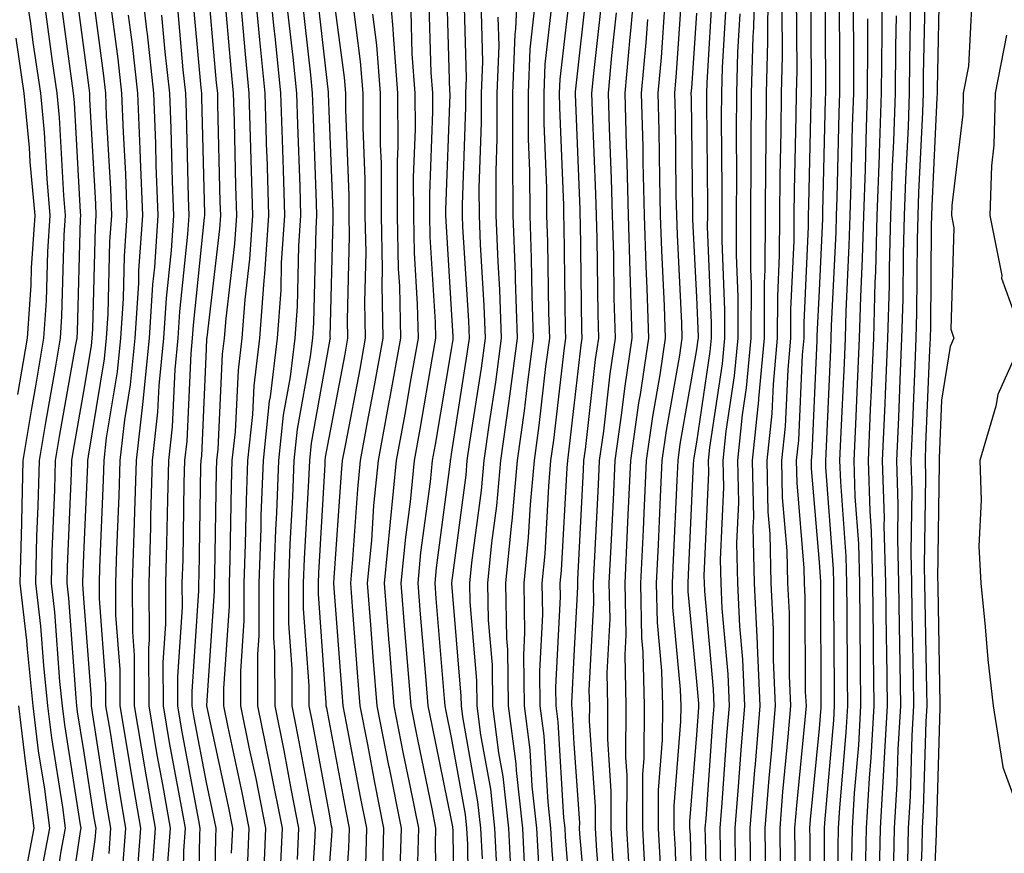
# Model space of a CAD drawing. Units: inches. Extents: x 963203 to 965843, y 7260938 to 7263578.
# Drawn here: x 964873 to 964953, y 7262830 to 7262898 of the extents above; entities that cross this region are included whole.
import ezdxf

# ---------------------------------------------------------------- set-up
doc = ezdxf.new("R2010")
doc.units = ezdxf.units.IN
doc.header["$MEASUREMENT"] = 0
doc.layers.add('Contour_96327260', color=7, linetype='Continuous', true_color=0xd01150)

msp = doc.modelspace()

# ---------------------------------------------------------------- linework, layer by layer
at = {"layer": 'Contour_96327260'}
for points in [[(964873.05, 7262901.92, 3180), (964873.714, 7262897.584, 3180), (964873.919, 7262896.051, 3180), (964874.525, 7262891.92, 3180), (964874.827, 7262888.697, 3180), (964875.042, 7262884.928, 3180), (964875.306, 7262881.92, 3180), (964875.12, 7262878.99, 3180), (964875.003, 7262874.967, 3180), (964874.788, 7262871.92, 3180), (964874.124, 7262867.994, 3180), (964873.802, 7262866.168, 3180), (964873.099, 7262861.92, 3180), (964872.982, 7262856.988, 3180), (964872.982, 7262856.852, 3180), (964872.864, 7262851.92, 3180), (964873.382, 7262847.252, 3180), (964873.441, 7262846.529, 3180), (964873.919, 7262841.92, 3180), (964874.359, 7262838.229, 3180), (964874.857, 7262835.113, 3180), (964875.276, 7262831.92, 3180), (964874.612, 7262828.483, 3180)], [(964882.65, 7262901.92, 3187), (964883.196, 7262897.067, 3187), (964883.226, 7262896.744, 3187), (964883.753, 7262891.92, 3187), (964883.919, 7262887.789, 3187), (964883.958, 7262886.012, 3187), (964884.114, 7262881.92, 3187), (964883.831, 7262877.701, 3187), (964883.685, 7262876.285, 3187), (964883.411, 7262871.92, 3187), (964882.923, 7262867.047, 3187), (964882.874, 7262866.744, 3187), (964882.337, 7262861.92, 3187), (964882.21, 7262857.76, 3187), (964882.142, 7262856.012, 3187), (964882.015, 7262851.92, 3187), (964882.034, 7262847.936, 3187), (964882.171, 7262846.041, 3187), (964882.191, 7262841.92, 3187), (964883.03, 7262836.94, 3187), (964883.03, 7262836.901, 3187), (964883.9, 7262831.92, 3187), (964883.568, 7262827.438, 3187)], [(964888.089, 7262901.881, 3191), (964888.88, 7262892.75, 3191), (964888.968, 7262891.92, 3191), (964888.987, 7262890.983, 3191), (964889.173, 7262883.043, 3191), (964889.212, 7262881.92, 3191), (964889.134, 7262880.836, 3191), (964888.099, 7262871.969, 3191), (964888.099, 7262871.92, 3191), (964888.089, 7262871.881, 3191), (964888.05, 7262871.041, 3191), (964887.659, 7262862.311, 3191), (964887.61, 7262861.92, 3191), (964887.601, 7262861.471, 3191), (964887.454, 7262852.516, 3191), (964887.435, 7262851.92, 3191), (964887.435, 7262851.305, 3191), (964886.888, 7262843.082, 3191), (964886.888, 7262841.92, 3191), (964887.054, 7262840.924, 3191), (964888.05, 7262835.641, 3191), (964888.704, 7262832.574, 3191), (964888.841, 7262831.92, 3191), (964888.802, 7262831.168, 3191), (964888.655, 7262822.526, 3191)], [(964891.859, 7262901.92, 3194), (964892.278, 7262897.692, 3194), (964892.396, 7262896.266, 3194), (964892.835, 7262891.92, 3194), (964892.982, 7262886.988, 3194), (964892.991, 7262886.861, 3194), (964893.138, 7262881.92, 3194), (964892.816, 7262877.154, 3194), (964892.757, 7262876.627, 3194), (964892.405, 7262871.92, 3194), (964891.937, 7262868.033, 3194), (964891.819, 7262865.69, 3194), (964891.419, 7262861.92, 3194), (964891.302, 7262858.668, 3194), (964891.243, 7262855.113, 3194), (964891.136, 7262851.92, 3194), (964891.136, 7262848.834, 3194), (964890.853, 7262844.723, 3194), (964890.853, 7262841.92, 3194), (964891.566, 7262838.404, 3194), (964892.093, 7262835.963, 3194), (964892.884, 7262831.92, 3194), (964892.689, 7262827.281, 3194)], [(964893.118, 7262901.92, 3195), (964893.558, 7262897.428, 3195), (964893.685, 7262896.285, 3195), (964894.124, 7262891.92, 3195), (964894.241, 7262888.111, 3195), (964894.329, 7262885.641, 3195), (964894.446, 7262881.92, 3195), (964894.183, 7262878.053, 3195), (964894.134, 7262875.836, 3195), (964893.841, 7262871.92, 3195), (964893.265, 7262867.135, 3195), (964893.196, 7262866.774, 3195), (964892.689, 7262861.92, 3195), (964892.523, 7262857.447, 3195), (964892.503, 7262856.373, 3195), (964892.337, 7262851.92, 3195), (964892.347, 7262847.623, 3195), (964892.239, 7262846.11, 3195), (964892.249, 7262841.92, 3195), (964893.226, 7262837.096, 3195), (964893.304, 7262836.666, 3195), (964894.241, 7262831.92, 3195), (964894.066, 7262827.936, 3195)], [(964898.177, 7262901.793, 3199), (964899.31, 7262893.18, 3199), (964899.407, 7262891.92, 3199), (964899.407, 7262890.563, 3199), (964899.691, 7262883.561, 3199), (964899.691, 7262881.92, 3199), (964899.72, 7262880.25, 3199), (964899.554, 7262873.424, 3199), (964899.593, 7262871.92, 3199), (964899.359, 7262870.611, 3199), (964898.05, 7262863.785, 3199), (964897.767, 7262862.203, 3199), (964897.737, 7262861.92, 3199), (964897.728, 7262861.598, 3199), (964897.21, 7262852.76, 3199), (964897.181, 7262851.92, 3199), (964897.181, 7262851.051, 3199), (964897.825, 7262842.145, 3199), (964897.825, 7262841.92, 3199), (964897.864, 7262841.735, 3199), (964898.05, 7262840.699, 3199), (964899.437, 7262833.307, 3199), (964899.71, 7262831.92, 3199), (964899.671, 7262830.299, 3199), (964899.134, 7262823.004, 3199)], [(964902.884, 7262901.92, 3202), (964903.284, 7262897.154, 3202), (964903.304, 7262896.666, 3202), (964903.665, 7262891.92, 3202), (964903.675, 7262887.545, 3202), (964903.626, 7262886.344, 3202), (964903.636, 7262881.92, 3202), (964903.714, 7262877.584, 3202), (964903.812, 7262876.158, 3202), (964903.9, 7262871.92, 3202), (964903.011, 7262866.959, 3202), (964902.991, 7262866.861, 3202), (964902.093, 7262861.92, 3202), (964901.712, 7262858.258, 3202), (964901.526, 7262855.397, 3202), (964901.185, 7262851.92, 3202), (964901.458, 7262848.512, 3202), (964901.683, 7262845.553, 3202), (964901.976, 7262841.92, 3202), (964902.933, 7262837.037, 3202), (964902.972, 7262836.842, 3202), (964903.948, 7262831.92, 3202), (964903.831, 7262827.701, 3202)], [(964907.64, 7262901.51, 3205), (964907.913, 7262892.057, 3205), (964907.923, 7262891.92, 3205), (964907.923, 7262891.793, 3205), (964907.581, 7262882.389, 3205), (964907.581, 7262881.92, 3205), (964907.591, 7262881.461, 3205), (964908.05, 7262874.244, 3205), (964908.187, 7262872.057, 3205), (964908.187, 7262871.92, 3205), (964908.177, 7262871.793, 3205), (964908.05, 7262870.992, 3205), (964906.732, 7262863.238, 3205), (964906.497, 7262861.92, 3205), (964906.312, 7262860.182, 3205), (964905.55, 7262854.42, 3205), (964905.316, 7262851.92, 3205), (964905.521, 7262849.391, 3205), (964905.96, 7262844.01, 3205), (964906.136, 7262841.92, 3205), (964906.448, 7262840.318, 3205), (964908.05, 7262832.574, 3205), (964908.148, 7262832.018, 3205), (964908.157, 7262831.92, 3205), (964908.167, 7262831.803, 3205), (964908.294, 7262822.164, 3205)], [(964913.509, 7262901.92, 3209), (964913.284, 7262897.154, 3209), (964913.235, 7262896.735, 3209), (964913.04, 7262891.92, 3209), (964913.05, 7262886.92, 3209), (964913.069, 7262881.92, 3209), (964913.255, 7262877.125, 3209), (964913.255, 7262876.715, 3209), (964913.431, 7262871.92, 3209), (964912.796, 7262867.174, 3209), (964912.708, 7262866.578, 3209), (964912.064, 7262861.92, 3209), (964911.732, 7262858.238, 3209), (964911.331, 7262855.201, 3209), (964911.009, 7262851.92, 3209), (964911.068, 7262848.902, 3209), (964911.37, 7262845.24, 3209), (964911.419, 7262841.92, 3209), (964911.907, 7262838.063, 3209), (964912.259, 7262836.129, 3209), (964912.728, 7262831.92, 3209), (964912.952, 7262827.018, 3209)], [(964917.903, 7262901.774, 3212), (964916.907, 7262893.063, 3212), (964916.859, 7262891.92, 3212), (964916.868, 7262890.738, 3212), (964917.191, 7262882.779, 3212), (964917.2, 7262881.92, 3212), (964917.23, 7262881.1, 3212), (964917.337, 7262872.633, 3212), (964917.366, 7262871.92, 3212), (964917.259, 7262871.129, 3212), (964916.39, 7262863.58, 3212), (964916.155, 7262861.92, 3212), (964915.97, 7262859.84, 3212), (964915.667, 7262854.303, 3212), (964915.433, 7262851.92, 3212), (964915.482, 7262849.352, 3212), (964915.237, 7262844.733, 3212), (964915.276, 7262841.92, 3212), (964915.589, 7262839.459, 3212), (964915.921, 7262834.049, 3212), (964916.155, 7262831.92, 3212), (964916.243, 7262830.113, 3212), (964916.81, 7262823.16, 3212)], [(964923.099, 7262901.92, 3216), (964922.698, 7262897.272, 3216), (964922.61, 7262896.481, 3216), (964922.2, 7262891.92, 3216), (964922.308, 7262887.662, 3216), (964922.366, 7262886.236, 3216), (964922.484, 7262881.92, 3216), (964922.62, 7262877.35, 3216), (964922.63, 7262876.5, 3216), (964922.776, 7262871.92, 3216), (964922.171, 7262867.799, 3216), (964921.937, 7262865.807, 3216), (964921.4, 7262861.92, 3216), (964921.243, 7262858.727, 3216), (964921.058, 7262854.928, 3216), (964920.911, 7262851.92, 3216), (964920.97, 7262849, 3216), (964920.735, 7262844.606, 3216), (964920.804, 7262841.92, 3216), (964920.784, 7262839.186, 3216), (964921.077, 7262834.947, 3216), (964921.068, 7262831.92, 3216), (964921.243, 7262828.727, 3216)], [(964932.816, 7262901.92, 3224), (964932.698, 7262897.272, 3224), (964932.65, 7262896.52, 3224), (964932.523, 7262891.92, 3224), (964932.484, 7262887.486, 3224), (964932.493, 7262886.363, 3224), (964932.464, 7262881.92, 3224), (964932.454, 7262877.516, 3224), (964932.503, 7262876.373, 3224), (964932.493, 7262871.92, 3224), (964932.112, 7262867.858, 3224), (964931.79, 7262865.66, 3224), (964931.409, 7262861.92, 3224), (964931.468, 7262858.502, 3224), (964931.321, 7262855.192, 3224), (964931.39, 7262851.92, 3224), (964931.566, 7262848.404, 3224), (964931.81, 7262845.68, 3224), (964931.976, 7262841.92, 3224), (964931.673, 7262838.297, 3224), (964931.458, 7262835.328, 3224), (964931.185, 7262831.92, 3224), (964931.214, 7262828.756, 3224)], [(964933.958, 7262901.92, 3225), (964933.851, 7262897.721, 3225), (964933.851, 7262896.119, 3225), (964933.743, 7262891.92, 3225), (964933.704, 7262887.574, 3225), (964933.675, 7262886.295, 3225), (964933.646, 7262881.92, 3225), (964933.626, 7262877.496, 3225), (964933.577, 7262876.393, 3225), (964933.568, 7262871.92, 3225), (964933.118, 7262866.988, 3225), (964933.109, 7262866.861, 3225), (964932.601, 7262861.92, 3225), (964932.689, 7262857.281, 3225), (964932.659, 7262856.529, 3225), (964932.757, 7262851.92, 3225), (964932.991, 7262846.979, 3225), (964933.001, 7262846.871, 3225), (964933.226, 7262841.92, 3225), (964932.825, 7262837.145, 3225), (964932.786, 7262836.656, 3225), (964932.396, 7262831.92, 3225), (964932.454, 7262827.516, 3225)], [(964943.206, 7262901.92, 3233), (964943.167, 7262897.037, 3233), (964943.167, 7262896.803, 3233), (964943.128, 7262891.92, 3233), (964942.952, 7262887.018, 3233), (964942.952, 7262886.822, 3233), (964942.776, 7262881.92, 3233), (964942.65, 7262877.32, 3233), (964942.61, 7262876.481, 3233), (964942.484, 7262871.92, 3233), (964942.298, 7262867.672, 3233), (964942.23, 7262866.1, 3233), (964942.054, 7262861.92, 3233), (964942.181, 7262857.789, 3233), (964942.298, 7262856.168, 3233), (964942.415, 7262851.92, 3233), (964942.464, 7262847.506, 3233), (964942.474, 7262846.344, 3233), (964942.523, 7262841.92, 3233), (964942.278, 7262837.692, 3233), (964942.132, 7262836.002, 3233), (964941.898, 7262831.92, 3233), (964941.81, 7262828.16, 3233)], [(964947.874, 7262901.744, 3237), (964947.689, 7262892.281, 3237), (964947.679, 7262891.92, 3237), (964947.669, 7262891.539, 3237), (964947.249, 7262882.721, 3237), (964947.23, 7262881.92, 3237), (964947.2, 7262881.07, 3237), (964947.132, 7262872.838, 3237), (964947.103, 7262871.92, 3237), (964947.054, 7262870.924, 3237), (964946.741, 7262863.229, 3237), (964946.693, 7262861.92, 3237), (964946.732, 7262860.602, 3237), (964946.624, 7262853.346, 3237), (964946.663, 7262851.92, 3237), (964946.673, 7262850.543, 3237), (964946.819, 7262843.151, 3237), (964946.829, 7262841.92, 3237), (964946.761, 7262840.631, 3237), (964946.556, 7262833.414, 3237), (964946.468, 7262831.92, 3237), (964946.429, 7262830.299, 3237), (964946.146, 7262823.824, 3237)], [(964877.308, 7262901.178, 3183), (964878.05, 7262895.641, 3183), (964878.48, 7262892.35, 3183), (964878.528, 7262891.92, 3183), (964878.548, 7262891.422, 3183), (964879.017, 7262882.887, 3183), (964879.056, 7262881.92, 3183), (964878.997, 7262880.973, 3183), (964878.782, 7262872.652, 3183), (964878.734, 7262871.92, 3183), (964878.675, 7262871.295, 3183), (964878.05, 7262867.555, 3183), (964877.2, 7262862.77, 3183), (964877.054, 7262861.92, 3183), (964877.034, 7262860.904, 3183), (964876.712, 7262853.258, 3183), (964876.683, 7262851.92, 3183), (964876.819, 7262850.69, 3183), (964877.415, 7262842.555, 3183), (964877.484, 7262841.92, 3183), (964877.542, 7262841.412, 3183), (964878.05, 7262838.248, 3183), (964878.9, 7262832.77, 3183), (964879.046, 7262831.92, 3183), (964878.978, 7262830.992, 3183), (964878.05, 7262824.518, 3183)], [(964878.626, 7262901.344, 3184), (964879.661, 7262893.531, 3184), (964879.837, 7262891.92, 3184), (964879.905, 7262890.065, 3184), (964880.237, 7262884.108, 3184), (964880.325, 7262881.92, 3184), (964880.179, 7262879.791, 3184), (964880.023, 7262873.893, 3184), (964879.905, 7262871.92, 3184), (964879.739, 7262870.231, 3184), (964878.421, 7262862.291, 3184), (964878.372, 7262861.92, 3184), (964878.362, 7262861.608, 3184), (964878.05, 7262854.225, 3184), (964877.962, 7262852.008, 3184), (964877.952, 7262851.92, 3184), (964877.962, 7262851.832, 3184), (964878.05, 7262850.68, 3184), (964878.665, 7262842.535, 3184), (964878.665, 7262841.92, 3184), (964878.792, 7262841.178, 3184), (964879.935, 7262833.805, 3184), (964880.257, 7262831.92, 3184), (964880.11, 7262829.86, 3184)], [(964886.868, 7262900.738, 3190), (964887.62, 7262892.35, 3190), (964887.669, 7262891.92, 3190), (964887.679, 7262891.549, 3190), (964887.903, 7262882.067, 3190), (964887.903, 7262881.92, 3190), (964887.894, 7262881.764, 3190), (964886.985, 7262872.985, 3190), (964886.917, 7262871.92, 3190), (964886.79, 7262870.66, 3190), (964886.468, 7262863.502, 3190), (964886.292, 7262861.92, 3190), (964886.243, 7262860.113, 3190), (964886.136, 7262853.834, 3190), (964886.077, 7262851.92, 3190), (964886.087, 7262849.957, 3190), (964885.706, 7262844.264, 3190), (964885.716, 7262841.92, 3190), (964886.048, 7262839.918, 3190), (964887.435, 7262832.535, 3190), (964887.542, 7262831.92, 3190), (964887.503, 7262831.373, 3190), (964887.357, 7262822.613, 3190)], [(964896.995, 7262900.865, 3198), (964897.991, 7262891.979, 3198), (964897.991, 7262891.92, 3198), (964898.001, 7262891.871, 3198), (964898.05, 7262890.475, 3198), (964898.372, 7262882.242, 3198), (964898.372, 7262881.92, 3198), (964898.382, 7262881.588, 3198), (964898.148, 7262872.018, 3198), (964898.157, 7262871.92, 3198), (964898.138, 7262871.832, 3198), (964898.05, 7262871.373, 3198), (964896.624, 7262863.346, 3198), (964896.478, 7262861.92, 3198), (964896.409, 7262860.279, 3198), (964896.048, 7262853.922, 3198), (964895.97, 7262851.92, 3198), (964895.97, 7262849.84, 3198), (964896.429, 7262843.541, 3198), (964896.429, 7262841.92, 3198), (964896.702, 7262840.572, 3198), (964898.05, 7262833.229, 3198), (964898.255, 7262832.125, 3198), (964898.294, 7262831.92, 3198), (964898.294, 7262831.676, 3198), (964898.05, 7262828.385, 3198)], [(964909.056, 7262900.914, 3206), (964909.261, 7262893.131, 3206), (964909.212, 7262891.92, 3206), (964909.212, 7262890.758, 3206), (964908.929, 7262882.799, 3206), (964908.939, 7262881.92, 3206), (964908.968, 7262881.002, 3206), (964909.446, 7262873.317, 3206), (964909.505, 7262871.92, 3206), (964909.329, 7262870.641, 3206), (964908.05, 7262862.438, 3206), (964907.972, 7262861.998, 3206), (964907.962, 7262861.92, 3206), (964907.952, 7262861.822, 3206), (964906.81, 7262853.16, 3206), (964906.693, 7262851.92, 3206), (964906.79, 7262850.66, 3206), (964907.474, 7262842.496, 3206), (964907.513, 7262841.92, 3206), (964907.601, 7262841.471, 3206), (964908.05, 7262839.322, 3206), (964909.173, 7262833.043, 3206), (964909.3, 7262831.92, 3206), (964909.368, 7262830.602, 3206), (964909.456, 7262823.326, 3206)], [(964919.124, 7262900.846, 3213), (964918.157, 7262892.027, 3213), (964918.148, 7262891.92, 3213), (964918.148, 7262891.822, 3213), (964918.538, 7262882.408, 3213), (964918.548, 7262881.92, 3213), (964918.568, 7262881.402, 3213), (964918.675, 7262872.545, 3213), (964918.694, 7262871.92, 3213), (964918.616, 7262871.354, 3213), (964918.05, 7262866.393, 3213), (964917.591, 7262862.379, 3213), (964917.523, 7262861.92, 3213), (964917.474, 7262861.344, 3213), (964917.005, 7262852.965, 3213), (964916.907, 7262851.92, 3213), (964916.927, 7262850.797, 3213), (964916.546, 7262843.424, 3213), (964916.566, 7262841.92, 3213), (964916.732, 7262840.602, 3213), (964917.21, 7262832.76, 3213), (964917.298, 7262831.92, 3213), (964917.337, 7262831.207, 3213), (964918.05, 7262822.486, 3213)], [(964926.878, 7262900.748, 3219), (964926.4, 7262893.57, 3219), (964926.253, 7262891.92, 3219), (964926.302, 7262890.172, 3219), (964926.37, 7262883.6, 3219), (964926.419, 7262881.92, 3219), (964926.468, 7262880.338, 3219), (964926.819, 7262873.151, 3219), (964926.859, 7262871.92, 3219), (964926.653, 7262870.524, 3219), (964925.579, 7262864.391, 3219), (964925.237, 7262861.92, 3219), (964925.101, 7262858.971, 3219), (964924.925, 7262855.045, 3219), (964924.769, 7262851.92, 3219), (964924.837, 7262848.707, 3219), (964925.208, 7262844.762, 3219), (964925.267, 7262841.92, 3219), (964925.257, 7262839.127, 3219), (964924.935, 7262835.035, 3219), (964924.925, 7262831.92, 3219), (964925.091, 7262828.961, 3219)], [(964937.357, 7262901.227, 3228), (964937.415, 7262892.555, 3228), (964937.396, 7262891.92, 3228), (964937.386, 7262891.256, 3228), (964937.181, 7262882.789, 3228), (964937.171, 7262881.92, 3228), (964937.171, 7262881.041, 3228), (964936.8, 7262873.17, 3228), (964936.8, 7262871.92, 3228), (964936.673, 7262870.543, 3228), (964936.37, 7262863.6, 3228), (964936.194, 7262861.92, 3228), (964936.224, 7262860.094, 3228), (964936.819, 7262853.151, 3228), (964936.839, 7262851.92, 3228), (964936.898, 7262850.768, 3228), (964936.927, 7262843.043, 3228), (964936.985, 7262841.92, 3228), (964936.888, 7262840.758, 3228), (964936.204, 7262833.766, 3228), (964936.058, 7262831.92, 3228), (964936.077, 7262829.947, 3228), (964936.087, 7262823.883, 3228)], [(964938.528, 7262901.442, 3229), (964938.577, 7262892.447, 3229), (964938.577, 7262891.92, 3229), (964938.558, 7262891.412, 3229), (964938.343, 7262882.213, 3229), (964938.333, 7262881.92, 3229), (964938.323, 7262881.647, 3229), (964938.05, 7262875.797, 3229), (964937.874, 7262872.096, 3229), (964937.874, 7262871.92, 3229), (964937.864, 7262871.735, 3229), (964937.454, 7262862.516, 3229), (964937.396, 7262861.92, 3229), (964937.405, 7262861.276, 3229), (964938.05, 7262853.629, 3229), (964938.167, 7262852.037, 3229), (964938.167, 7262851.803, 3229), (964938.206, 7262842.076, 3229), (964938.206, 7262841.92, 3229), (964938.196, 7262841.774, 3229), (964938.05, 7262840.045, 3229), (964937.337, 7262832.633, 3229), (964937.278, 7262831.92, 3229), (964937.288, 7262831.158, 3229), (964937.288, 7262822.682, 3229)], [(964876.107, 7262899.977, 3182), (964877.054, 7262892.916, 3182), (964877.2, 7262891.92, 3182), (964877.278, 7262891.149, 3182), (964877.767, 7262882.203, 3182), (964877.796, 7262881.92, 3182), (964877.776, 7262881.647, 3182), (964877.523, 7262872.447, 3182), (964877.493, 7262871.92, 3182), (964877.376, 7262871.246, 3182), (964876.068, 7262863.902, 3182), (964875.735, 7262861.92, 3182), (964875.677, 7262859.547, 3182), (964875.472, 7262854.498, 3182), (964875.403, 7262851.92, 3182), (964875.677, 7262849.547, 3182), (964876.087, 7262843.883, 3182), (964876.292, 7262841.92, 3182), (964876.487, 7262840.358, 3182), (964877.786, 7262832.184, 3182), (964877.825, 7262831.92, 3182), (964877.767, 7262831.637, 3182), (964876.546, 7262823.424, 3182)], [(964889.485, 7262900.485, 3192), (964890.052, 7262893.922, 3192), (964890.257, 7262891.92, 3192), (964890.325, 7262889.645, 3192), (964890.443, 7262884.313, 3192), (964890.521, 7262881.92, 3192), (964890.364, 7262879.606, 3192), (964889.651, 7262873.522, 3192), (964889.534, 7262871.92, 3192), (964889.368, 7262870.602, 3192), (964888.997, 7262862.867, 3192), (964888.9, 7262861.92, 3192), (964888.87, 7262861.1, 3192), (964888.734, 7262852.604, 3192), (964888.714, 7262851.92, 3192), (964888.714, 7262851.256, 3192), (964888.069, 7262841.94, 3192), (964888.069, 7262841.901, 3192), (964889.837, 7262833.707, 3192), (964890.189, 7262831.92, 3192), (964890.101, 7262829.869, 3192)], [(964899.896, 7262900.074, 3200), (964900.628, 7262894.498, 3200), (964900.823, 7262891.92, 3200), (964900.833, 7262889.137, 3200), (964900.999, 7262884.869, 3200), (964901.009, 7262881.92, 3200), (964901.068, 7262878.902, 3200), (964900.97, 7262874.84, 3200), (964901.028, 7262871.92, 3200), (964900.579, 7262869.391, 3200), (964899.407, 7262863.277, 3200), (964899.153, 7262861.92, 3200), (964899.056, 7262860.914, 3200), (964898.48, 7262852.35, 3200), (964898.441, 7262851.92, 3200), (964898.47, 7262851.5, 3200), (964899.124, 7262842.994, 3200), (964899.212, 7262841.92, 3200), (964899.485, 7262840.485, 3200), (964900.609, 7262834.479, 3200), (964901.126, 7262831.92, 3200), (964901.038, 7262828.932, 3200)], [(964906.185, 7262900.055, 3204), (964906.38, 7262893.59, 3204), (964906.507, 7262891.92, 3204), (964906.507, 7262890.377, 3204), (964906.263, 7262883.707, 3204), (964906.263, 7262881.92, 3204), (964906.302, 7262880.172, 3204), (964906.741, 7262873.229, 3204), (964906.771, 7262871.92, 3204), (964906.487, 7262870.358, 3204), (964905.491, 7262864.479, 3204), (964905.023, 7262861.92, 3204), (964904.681, 7262858.551, 3204), (964904.3, 7262855.67, 3204), (964903.939, 7262851.92, 3204), (964904.241, 7262848.111, 3204), (964904.456, 7262845.514, 3204), (964904.749, 7262841.92, 3204), (964905.286, 7262839.156, 3204), (964906.458, 7262833.512, 3204), (964906.771, 7262831.92, 3204), (964906.741, 7262830.611, 3204), (964906.859, 7262823.111, 3204)], [(964916.36, 7262900.231, 3211), (964915.687, 7262894.283, 3211), (964915.589, 7262891.92, 3211), (964915.599, 7262889.469, 3211), (964915.814, 7262884.156, 3211), (964915.823, 7262881.92, 3211), (964915.901, 7262879.772, 3211), (964915.98, 7262873.99, 3211), (964916.048, 7262871.92, 3211), (964915.745, 7262869.615, 3211), (964915.189, 7262864.781, 3211), (964914.798, 7262861.92, 3211), (964914.476, 7262858.346, 3211), (964914.319, 7262855.651, 3211), (964913.958, 7262851.92, 3211), (964914.026, 7262847.897, 3211), (964913.929, 7262846.041, 3211), (964913.987, 7262841.92, 3211), (964914.446, 7262838.317, 3211), (964914.632, 7262835.338, 3211), (964915.013, 7262831.92, 3211), (964915.15, 7262829.02, 3211)], [(964929.359, 7262900.611, 3221), (964928.89, 7262892.76, 3221), (964928.87, 7262891.92, 3221), (964928.86, 7262891.11, 3221), (964928.939, 7262882.809, 3221), (964928.939, 7262881.92, 3221), (964928.929, 7262881.041, 3221), (964929.261, 7262873.131, 3221), (964929.261, 7262871.92, 3221), (964929.153, 7262870.817, 3221), (964928.05, 7262863.414, 3221), (964927.825, 7262862.145, 3221), (964927.796, 7262861.92, 3221), (964927.786, 7262861.656, 3221), (964927.376, 7262852.594, 3221), (964927.347, 7262851.92, 3221), (964927.357, 7262851.227, 3221), (964928.05, 7262843.902, 3221), (964928.216, 7262842.086, 3221), (964928.216, 7262841.92, 3221), (964928.206, 7262841.764, 3221), (964928.05, 7262839.537, 3221), (964927.493, 7262832.477, 3221), (964927.493, 7262831.92, 3221), (964927.523, 7262831.393, 3221), (964927.747, 7262822.223, 3221)], [(964936.185, 7262900.055, 3227), (964936.224, 7262893.746, 3227), (964936.175, 7262891.92, 3227), (964936.165, 7262890.035, 3227), (964936.009, 7262883.961, 3227), (964935.989, 7262881.92, 3227), (964935.989, 7262879.86, 3227), (964935.726, 7262874.244, 3227), (964935.726, 7262871.92, 3227), (964935.491, 7262869.361, 3227), (964935.276, 7262864.693, 3227), (964934.993, 7262861.92, 3227), (964935.052, 7262858.922, 3227), (964935.423, 7262854.547, 3227), (964935.482, 7262851.92, 3227), (964935.599, 7262849.469, 3227), (964935.618, 7262844.352, 3227), (964935.726, 7262841.92, 3227), (964935.511, 7262839.381, 3227), (964935.081, 7262834.889, 3227), (964934.837, 7262831.92, 3227), (964934.876, 7262828.746, 3227)], [(964939.691, 7262900.279, 3230), (964939.73, 7262893.6, 3230), (964939.71, 7262891.92, 3230), (964939.651, 7262890.318, 3230), (964939.495, 7262883.365, 3230), (964939.446, 7262881.92, 3230), (964939.407, 7262880.563, 3230), (964939.046, 7262872.916, 3230), (964939.017, 7262871.92, 3230), (964938.978, 7262870.992, 3230), (964938.597, 7262862.467, 3230), (964938.568, 7262861.92, 3230), (964938.587, 7262861.383, 3230), (964939.202, 7262853.072, 3230), (964939.232, 7262851.92, 3230), (964939.241, 7262850.729, 3230), (964939.271, 7262843.141, 3230), (964939.29, 7262841.92, 3230), (964939.222, 7262840.748, 3230), (964938.489, 7262832.36, 3230), (964938.47, 7262831.92, 3230), (964938.46, 7262831.51, 3230), (964938.46, 7262821.92, 3230)], [(964946.693, 7262900.563, 3236), (964946.556, 7262893.414, 3236), (964946.546, 7262891.92, 3236), (964946.487, 7262890.358, 3236), (964946.175, 7262883.795, 3236), (964946.116, 7262881.92, 3236), (964946.058, 7262879.928, 3236), (964946.009, 7262873.961, 3236), (964945.95, 7262871.92, 3236), (964945.853, 7262869.723, 3236), (964945.638, 7262864.332, 3236), (964945.53, 7262861.92, 3236), (964945.609, 7262859.479, 3236), (964945.53, 7262854.44, 3236), (964945.599, 7262851.92, 3236), (964945.628, 7262849.498, 3236), (964945.726, 7262844.244, 3236), (964945.755, 7262841.92, 3236), (964945.618, 7262839.488, 3236), (964945.472, 7262834.498, 3236), (964945.325, 7262831.92, 3236), (964945.257, 7262829.127, 3236)], [(964880.169, 7262899.801, 3185), (964880.843, 7262894.713, 3185), (964881.146, 7262891.92, 3185), (964881.273, 7262888.697, 3185), (964881.458, 7262885.328, 3185), (964881.585, 7262881.92, 3185), (964881.36, 7262878.61, 3185), (964881.273, 7262875.143, 3185), (964881.068, 7262871.92, 3185), (964880.794, 7262869.176, 3185), (964879.905, 7262863.776, 3185), (964879.691, 7262861.92, 3185), (964879.651, 7262860.318, 3185), (964879.339, 7262853.209, 3185), (964879.31, 7262851.92, 3185), (964879.31, 7262850.66, 3185), (964879.837, 7262843.707, 3185), (964879.837, 7262841.92, 3185), (964880.208, 7262839.762, 3185), (964880.97, 7262834.84, 3185), (964881.478, 7262831.92, 3185), (964881.234, 7262828.736, 3185)], [(964885.648, 7262899.518, 3189), (964886.155, 7262893.815, 3189), (964886.36, 7262891.92, 3189), (964886.429, 7262890.299, 3189), (964886.585, 7262883.385, 3189), (964886.644, 7262881.92, 3189), (964886.536, 7262880.406, 3189), (964885.882, 7262874.088, 3189), (964885.745, 7262871.92, 3189), (964885.491, 7262869.361, 3189), (964885.286, 7262864.684, 3189), (964884.974, 7262861.92, 3189), (964884.886, 7262858.756, 3189), (964884.818, 7262855.152, 3189), (964884.73, 7262851.92, 3189), (964884.739, 7262848.61, 3189), (964884.525, 7262845.445, 3189), (964884.544, 7262841.92, 3189), (964885.042, 7262838.912, 3189), (964885.97, 7262834, 3189), (964886.331, 7262831.92, 3189), (964886.194, 7262830.065, 3189), (964886.087, 7262823.883, 3189)], [(964895.843, 7262899.713, 3197), (964896.556, 7262893.414, 3197), (964896.702, 7262891.92, 3197), (964896.741, 7262890.611, 3197), (964897.034, 7262882.936, 3197), (964897.064, 7262881.92, 3197), (964896.995, 7262880.865, 3197), (964896.81, 7262873.16, 3197), (964896.722, 7262871.92, 3197), (964896.536, 7262870.406, 3197), (964895.482, 7262864.488, 3197), (964895.208, 7262861.92, 3197), (964895.101, 7262858.971, 3197), (964894.876, 7262855.094, 3197), (964894.759, 7262851.92, 3197), (964894.769, 7262848.639, 3197), (964895.032, 7262844.938, 3197), (964895.032, 7262841.92, 3197), (964895.54, 7262839.41, 3197), (964896.663, 7262833.307, 3197), (964896.937, 7262831.92, 3197), (964896.888, 7262830.758, 3197), (964896.419, 7262823.551, 3197)], [(964910.452, 7262899.518, 3207), (964910.589, 7262894.459, 3207), (964910.482, 7262891.92, 3207), (964910.491, 7262889.479, 3207), (964910.306, 7262884.176, 3207), (964910.316, 7262881.92, 3207), (964910.403, 7262879.567, 3207), (964910.716, 7262874.586, 3207), (964910.814, 7262871.92, 3207), (964910.491, 7262869.479, 3207), (964909.544, 7262863.414, 3207), (964909.329, 7262861.92, 3207), (964909.232, 7262860.738, 3207), (964908.069, 7262851.94, 3207), (964908.069, 7262851.901, 3207), (964908.831, 7262842.701, 3207), (964908.841, 7262841.92, 3207), (964908.958, 7262841.012, 3207), (964910.198, 7262834.068, 3207), (964910.443, 7262831.92, 3207), (964910.56, 7262829.41, 3207)], [(964920.316, 7262899.654, 3214), (964919.642, 7262893.512, 3214), (964919.495, 7262891.92, 3214), (964919.534, 7262890.436, 3214), (964919.818, 7262883.688, 3214), (964919.857, 7262881.92, 3214), (964919.915, 7262880.055, 3214), (964919.993, 7262873.863, 3214), (964920.062, 7262871.92, 3214), (964919.798, 7262870.172, 3214), (964918.968, 7262862.838, 3214), (964918.841, 7262861.92, 3214), (964918.802, 7262861.168, 3214), (964918.353, 7262852.223, 3214), (964918.343, 7262851.92, 3214), (964918.343, 7262851.627, 3214), (964918.05, 7262845.992, 3214), (964917.845, 7262842.125, 3214), (964917.855, 7262841.92, 3214), (964917.874, 7262841.744, 3214), (964918.05, 7262838.815, 3214), (964918.499, 7262832.369, 3214), (964918.489, 7262831.92, 3214), (964918.519, 7262831.451, 3214), (964919.241, 7262823.111, 3214)], [(964925.462, 7262899.332, 3218), (964925.159, 7262894.811, 3218), (964924.905, 7262891.92, 3218), (964924.984, 7262888.854, 3218), (964925.023, 7262884.947, 3218), (964925.101, 7262881.92, 3218), (964925.189, 7262879.059, 3218), (964925.413, 7262874.557, 3218), (964925.501, 7262871.92, 3218), (964925.052, 7262868.922, 3218), (964924.456, 7262865.514, 3218), (964923.958, 7262861.92, 3218), (964923.753, 7262857.623, 3218), (964923.694, 7262856.276, 3218), (964923.489, 7262851.92, 3218), (964923.577, 7262847.447, 3218), (964923.685, 7262846.285, 3218), (964923.782, 7262841.92, 3218), (964923.763, 7262837.633, 3218), (964923.655, 7262836.315, 3218), (964923.636, 7262831.92, 3218), (964923.87, 7262827.74, 3218)], [(964930.472, 7262899.498, 3222), (964930.14, 7262894.01, 3222), (964930.081, 7262891.92, 3222), (964930.071, 7262889.899, 3222), (964930.13, 7262884, 3222), (964930.11, 7262881.92, 3222), (964930.11, 7262879.86, 3222), (964930.345, 7262874.215, 3222), (964930.335, 7262871.92, 3222), (964930.14, 7262869.83, 3222), (964929.124, 7262862.994, 3222), (964929.007, 7262861.92, 3222), (964929.026, 7262860.943, 3222), (964928.655, 7262852.526, 3222), (964928.665, 7262851.92, 3222), (964928.694, 7262851.276, 3222), (964929.407, 7262843.277, 3222), (964929.476, 7262841.92, 3222), (964929.359, 7262840.611, 3222), (964928.802, 7262832.672, 3222), (964928.743, 7262831.92, 3222), (964928.753, 7262831.217, 3222), (964928.948, 7262822.818, 3222)], [(964940.843, 7262899.127, 3231), (964940.872, 7262894.742, 3231), (964940.853, 7262891.92, 3231), (964940.755, 7262889.215, 3231), (964940.648, 7262884.518, 3231), (964940.55, 7262881.92, 3231), (964940.491, 7262879.479, 3231), (964940.237, 7262874.108, 3231), (964940.179, 7262871.92, 3231), (964940.091, 7262869.879, 3231), (964939.808, 7262863.678, 3231), (964939.73, 7262861.92, 3231), (964939.788, 7262860.182, 3231), (964940.228, 7262854.098, 3231), (964940.296, 7262851.92, 3231), (964940.316, 7262849.654, 3231), (964940.335, 7262844.205, 3231), (964940.364, 7262841.92, 3231), (964940.237, 7262839.733, 3231), (964939.71, 7262833.58, 3231), (964939.612, 7262831.92, 3231), (964939.573, 7262830.397, 3231), (964939.583, 7262823.453, 3231)], [(964945.521, 7262899.391, 3235), (964945.423, 7262894.547, 3235), (964945.403, 7262891.92, 3235), (964945.306, 7262889.176, 3235), (964945.101, 7262884.869, 3235), (964945.003, 7262881.92, 3235), (964944.915, 7262878.785, 3235), (964944.886, 7262875.084, 3235), (964944.788, 7262871.92, 3235), (964944.642, 7262868.512, 3235), (964944.525, 7262865.445, 3235), (964944.368, 7262861.92, 3235), (964944.476, 7262858.346, 3235), (964944.437, 7262855.533, 3235), (964944.544, 7262851.92, 3235), (964944.583, 7262848.453, 3235), (964944.642, 7262845.328, 3235), (964944.681, 7262841.92, 3235), (964944.476, 7262838.346, 3235), (964944.398, 7262835.572, 3235), (964944.183, 7262831.92, 3235), (964944.095, 7262827.965, 3235)], [(964950.521, 7262899.449, 3238), (964950.237, 7262894.108, 3238), (964949.818, 7262891.92, 3238), (964949.769, 7262890.201, 3238), (964948.88, 7262882.75, 3238), (964948.86, 7262881.92, 3238), (964949.056, 7262880.914, 3238), (964948.792, 7262872.662, 3238), (964949.056, 7262871.92, 3238), (964948.743, 7262871.227, 3238), (964948.05, 7262866.852, 3238), (964947.855, 7262862.115, 3238), (964947.845, 7262861.92, 3238), (964947.855, 7262861.725, 3238), (964947.718, 7262852.252, 3238), (964947.728, 7262851.92, 3238), (964947.728, 7262851.598, 3238), (964947.913, 7262842.057, 3238), (964947.913, 7262841.92, 3238), (964947.903, 7262841.774, 3238), (964947.63, 7262832.34, 3238), (964947.601, 7262831.92, 3238), (964947.591, 7262831.461, 3238), (964947.21, 7262822.76, 3238)], [(964874.905, 7262898.776, 3181), (964875.482, 7262894.488, 3181), (964875.862, 7262891.92, 3181), (964876.058, 7262889.928, 3181), (964876.409, 7262883.561, 3181), (964876.556, 7262881.92, 3181), (964876.448, 7262880.318, 3181), (964876.263, 7262873.707, 3181), (964876.136, 7262871.92, 3181), (964875.755, 7262869.625, 3181), (964874.935, 7262865.035, 3181), (964874.417, 7262861.92, 3181), (964874.329, 7262858.199, 3181), (964874.222, 7262855.748, 3181), (964874.134, 7262851.92, 3181), (964874.534, 7262848.404, 3181), (964874.769, 7262845.201, 3181), (964875.11, 7262841.92, 3181), (964875.423, 7262839.293, 3181), (964876.321, 7262833.649, 3181), (964876.546, 7262831.92, 3181), (964876.185, 7262830.055, 3181), (964875.374, 7262824.596, 3181)], [(964890.882, 7262899.088, 3193), (964891.224, 7262895.094, 3193), (964891.546, 7262891.92, 3193), (964891.653, 7262888.317, 3193), (964891.712, 7262885.582, 3193), (964891.829, 7262881.92, 3193), (964891.595, 7262878.375, 3193), (964891.204, 7262875.074, 3193), (964890.97, 7262871.92, 3193), (964890.657, 7262869.313, 3193), (964890.413, 7262864.283, 3193), (964890.159, 7262861.92, 3193), (964890.081, 7262859.889, 3193), (964889.993, 7262853.863, 3193), (964889.925, 7262851.92, 3193), (964889.925, 7262850.045, 3193), (964889.456, 7262843.326, 3193), (964889.466, 7262841.92, 3193), (964889.818, 7262840.152, 3193), (964890.97, 7262834.84, 3193), (964891.536, 7262831.92, 3193), (964891.4, 7262828.57, 3193)], [(964894.7, 7262898.57, 3196), (964895.12, 7262894.85, 3196), (964895.413, 7262891.92, 3196), (964895.491, 7262889.361, 3196), (964895.687, 7262884.283, 3196), (964895.755, 7262881.92, 3196), (964895.589, 7262879.459, 3196), (964895.472, 7262874.498, 3196), (964895.276, 7262871.92, 3196), (964894.896, 7262868.766, 3196), (964894.339, 7262865.631, 3196), (964893.948, 7262861.92, 3196), (964893.792, 7262857.662, 3196), (964893.704, 7262856.266, 3196), (964893.548, 7262851.92, 3196), (964893.558, 7262847.428, 3196), (964893.636, 7262846.334, 3196), (964893.646, 7262841.92, 3196), (964894.388, 7262838.258, 3196), (964894.984, 7262834.986, 3196), (964895.589, 7262831.92, 3196), (964895.482, 7262829.352, 3196)], [(964901.614, 7262898.356, 3201), (964901.946, 7262895.817, 3201), (964902.249, 7262891.92, 3201), (964902.259, 7262887.711, 3201), (964902.318, 7262886.188, 3201), (964902.318, 7262881.92, 3201), (964902.405, 7262877.565, 3201), (964902.376, 7262876.246, 3201), (964902.464, 7262871.92, 3201), (964901.79, 7262868.18, 3201), (964901.194, 7262865.065, 3201), (964900.628, 7262861.92, 3201), (964900.384, 7262859.586, 3201), (964900.003, 7262853.873, 3201), (964899.818, 7262851.92, 3201), (964899.964, 7262850.006, 3201), (964900.403, 7262844.274, 3201), (964900.589, 7262841.92, 3201), (964901.214, 7262838.756, 3201), (964901.79, 7262835.66, 3201), (964902.532, 7262831.92, 3201), (964902.415, 7262827.555, 3201)], [(964904.739, 7262898.61, 3203), (964904.837, 7262895.133, 3203), (964905.081, 7262891.92, 3203), (964905.091, 7262888.961, 3203), (964904.944, 7262885.026, 3203), (964904.954, 7262881.92, 3203), (964905.013, 7262878.883, 3203), (964905.276, 7262874.693, 3203), (964905.335, 7262871.92, 3203), (964904.739, 7262868.61, 3203), (964904.251, 7262865.719, 3203), (964903.558, 7262861.92, 3203), (964903.05, 7262856.92, 3203), (964902.562, 7262851.92, 3203), (964902.952, 7262847.018, 3203), (964902.972, 7262846.842, 3203), (964903.362, 7262841.92, 3203), (964904.124, 7262837.994, 3203), (964904.691, 7262835.279, 3203), (964905.364, 7262831.92, 3203), (964905.286, 7262829.156, 3203)], [(964914.818, 7262898.688, 3210), (964914.456, 7262895.514, 3210), (964914.31, 7262891.92, 3210), (964914.319, 7262888.19, 3210), (964914.427, 7262885.543, 3210), (964914.446, 7262881.92, 3210), (964914.573, 7262878.443, 3210), (964914.612, 7262875.358, 3210), (964914.739, 7262871.92, 3210), (964914.232, 7262868.102, 3210), (964913.987, 7262865.983, 3210), (964913.431, 7262861.92, 3210), (964912.982, 7262856.988, 3210), (964912.962, 7262856.832, 3210), (964912.484, 7262851.92, 3210), (964912.562, 7262847.408, 3210), (964912.64, 7262846.51, 3210), (964912.698, 7262841.92, 3210), (964913.304, 7262837.174, 3210), (964913.343, 7262836.627, 3210), (964913.87, 7262831.92, 3210), (964914.056, 7262827.926, 3210)], [(964921.507, 7262898.463, 3215), (964921.126, 7262894.996, 3215), (964920.843, 7262891.92, 3215), (964920.921, 7262889.049, 3215), (964921.087, 7262884.957, 3215), (964921.165, 7262881.92, 3215), (964921.273, 7262878.697, 3215), (964921.312, 7262875.182, 3215), (964921.419, 7262871.92, 3215), (964920.98, 7262868.99, 3215), (964920.452, 7262864.322, 3215), (964920.12, 7262861.92, 3215), (964920.023, 7262859.947, 3215), (964919.71, 7262853.58, 3215), (964919.622, 7262851.92, 3215), (964919.661, 7262850.309, 3215), (964919.28, 7262843.151, 3215), (964919.31, 7262841.92, 3215), (964919.3, 7262840.67, 3215), (964919.788, 7262833.658, 3215), (964919.778, 7262831.92, 3215), (964919.886, 7262830.084, 3215), (964920.384, 7262824.254, 3215)], [(964928.05, 7262898.434, 3220), (964927.64, 7262892.33, 3220), (964927.601, 7262891.92, 3220), (964927.62, 7262891.49, 3220), (964927.718, 7262882.252, 3220), (964927.728, 7262881.92, 3220), (964927.737, 7262881.608, 3220), (964928.05, 7262875.25, 3220), (964928.187, 7262872.057, 3220), (964928.187, 7262871.92, 3220), (964928.167, 7262871.803, 3220), (964928.05, 7262870.983, 3220), (964926.702, 7262863.268, 3220), (964926.517, 7262861.92, 3220), (964926.439, 7262860.309, 3220), (964926.146, 7262853.824, 3220), (964926.058, 7262851.92, 3220), (964926.097, 7262849.967, 3220), (964926.732, 7262843.238, 3220), (964926.761, 7262841.92, 3220), (964926.751, 7262840.621, 3220), (964926.214, 7262833.756, 3220), (964926.204, 7262831.92, 3220), (964926.312, 7262830.182, 3220), (964926.468, 7262823.502, 3220)], [(964931.585, 7262898.385, 3223), (964931.4, 7262895.27, 3223), (964931.302, 7262891.92, 3223), (964931.282, 7262888.688, 3223), (964931.312, 7262885.182, 3223), (964931.292, 7262881.92, 3223), (964931.282, 7262878.688, 3223), (964931.419, 7262875.289, 3223), (964931.419, 7262871.92, 3223), (964931.126, 7262868.844, 3223), (964930.452, 7262864.322, 3223), (964930.208, 7262861.92, 3223), (964930.247, 7262859.723, 3223), (964929.984, 7262853.854, 3223), (964930.032, 7262851.92, 3223), (964930.13, 7262849.84, 3223), (964930.609, 7262844.479, 3223), (964930.726, 7262841.92, 3223), (964930.511, 7262839.459, 3223), (964930.13, 7262834, 3223), (964929.964, 7262831.92, 3223), (964929.984, 7262829.986, 3223), (964930.12, 7262823.99, 3223)], [(964935.013, 7262898.883, 3226), (964935.042, 7262894.928, 3226), (964934.954, 7262891.92, 3226), (964934.935, 7262888.805, 3226), (964934.837, 7262885.133, 3226), (964934.818, 7262881.92, 3226), (964934.808, 7262878.678, 3226), (964934.651, 7262875.318, 3226), (964934.642, 7262871.92, 3226), (964934.3, 7262868.17, 3226), (964934.193, 7262865.777, 3226), (964933.802, 7262861.92, 3226), (964933.88, 7262857.75, 3226), (964934.026, 7262855.943, 3226), (964934.114, 7262851.92, 3226), (964934.3, 7262848.17, 3226), (964934.31, 7262845.66, 3226), (964934.476, 7262841.92, 3226), (964934.144, 7262838.014, 3226), (964933.958, 7262836.012, 3226), (964933.616, 7262831.92, 3226), (964933.675, 7262827.545, 3226)], [(964881.702, 7262898.268, 3186), (964882.015, 7262895.885, 3186), (964882.444, 7262891.92, 3186), (964882.63, 7262887.34, 3186), (964882.669, 7262886.539, 3186), (964882.845, 7262881.92, 3186), (964882.542, 7262877.428, 3186), (964882.523, 7262876.393, 3186), (964882.239, 7262871.92, 3186), (964881.859, 7262868.111, 3186), (964881.39, 7262865.26, 3186), (964881.019, 7262861.92, 3186), (964880.931, 7262859.039, 3186), (964880.745, 7262854.615, 3186), (964880.657, 7262851.92, 3186), (964880.667, 7262849.303, 3186), (964881.009, 7262844.879, 3186), (964881.019, 7262841.92, 3186), (964881.614, 7262838.356, 3186), (964882.005, 7262835.875, 3186), (964882.689, 7262831.92, 3186), (964882.366, 7262827.604, 3186)], [(964884.417, 7262898.287, 3188), (964884.691, 7262895.279, 3188), (964885.062, 7262891.92, 3188), (964885.169, 7262889.039, 3188), (964885.276, 7262884.693, 3188), (964885.374, 7262881.92, 3188), (964885.189, 7262879.059, 3188), (964884.778, 7262875.192, 3188), (964884.583, 7262871.92, 3188), (964884.193, 7262868.063, 3188), (964884.095, 7262865.875, 3188), (964883.655, 7262861.92, 3188), (964883.519, 7262857.389, 3188), (964883.509, 7262856.461, 3188), (964883.372, 7262851.92, 3188), (964883.392, 7262847.262, 3188), (964883.343, 7262846.627, 3188), (964883.362, 7262841.92, 3188), (964884.036, 7262837.906, 3188), (964884.495, 7262835.475, 3188), (964885.12, 7262831.92, 3188), (964884.876, 7262828.746, 3188)], [(964911.859, 7262898.111, 3208), (964911.917, 7262895.787, 3208), (964911.761, 7262891.92, 3208), (964911.771, 7262888.199, 3208), (964911.683, 7262885.553, 3208), (964911.693, 7262881.92, 3208), (964911.839, 7262878.131, 3208), (964911.976, 7262875.846, 3208), (964912.122, 7262871.92, 3208), (964911.644, 7262868.326, 3208), (964911.126, 7262864.996, 3208), (964910.696, 7262861.92, 3208), (964910.482, 7262859.488, 3208), (964909.7, 7262853.57, 3208), (964909.544, 7262851.92, 3208), (964909.564, 7262850.406, 3208), (964910.101, 7262843.971, 3208), (964910.13, 7262841.92, 3208), (964910.433, 7262839.537, 3208), (964911.234, 7262835.104, 3208), (964911.585, 7262831.92, 3208), (964911.761, 7262828.209, 3208)], [(964924.046, 7262897.916, 3217), (964923.929, 7262896.041, 3217), (964923.548, 7262891.92, 3217), (964923.665, 7262887.535, 3217), (964923.685, 7262886.285, 3217), (964923.792, 7262881.92, 3217), (964923.919, 7262877.789, 3217), (964924.007, 7262875.963, 3217), (964924.134, 7262871.92, 3217), (964923.46, 7262867.33, 3217), (964923.333, 7262866.637, 3217), (964922.679, 7262861.92, 3217), (964922.464, 7262857.506, 3217), (964922.405, 7262856.276, 3217), (964922.2, 7262851.92, 3217), (964922.278, 7262847.692, 3217), (964922.2, 7262846.07, 3217), (964922.288, 7262841.92, 3217), (964922.269, 7262837.701, 3217), (964922.366, 7262836.236, 3217), (964922.347, 7262831.92, 3217), (964922.61, 7262827.36, 3217)], [(964942.005, 7262897.965, 3232), (964942.015, 7262895.885, 3232), (964941.985, 7262891.92, 3232), (964941.859, 7262888.111, 3232), (964941.8, 7262885.67, 3232), (964941.663, 7262881.92, 3232), (964941.566, 7262878.404, 3232), (964941.429, 7262875.299, 3232), (964941.331, 7262871.92, 3232), (964941.194, 7262868.776, 3232), (964941.019, 7262864.889, 3232), (964940.892, 7262861.92, 3232), (964940.98, 7262858.99, 3232), (964941.263, 7262855.133, 3232), (964941.351, 7262851.92, 3232), (964941.39, 7262848.58, 3232), (964941.4, 7262845.27, 3232), (964941.439, 7262841.92, 3232), (964941.263, 7262838.707, 3232), (964940.921, 7262834.791, 3232), (964940.755, 7262831.92, 3232), (964940.696, 7262829.274, 3232)], [(964944.339, 7262898.209, 3234), (964944.29, 7262895.68, 3234), (964944.271, 7262891.92, 3234), (964944.124, 7262887.994, 3234), (964944.026, 7262885.943, 3234), (964943.89, 7262881.92, 3234), (964943.773, 7262877.643, 3234), (964943.763, 7262876.207, 3234), (964943.636, 7262871.92, 3234), (964943.441, 7262867.311, 3234), (964943.411, 7262866.559, 3234), (964943.206, 7262861.92, 3234), (964943.353, 7262857.223, 3234), (964943.343, 7262856.627, 3234), (964943.48, 7262851.92, 3234), (964943.528, 7262847.399, 3234), (964943.548, 7262846.422, 3234), (964943.597, 7262841.92, 3234), (964943.333, 7262837.203, 3234), (964943.314, 7262836.656, 3234), (964943.04, 7262831.92, 3234), (964942.923, 7262827.047, 3234)], [(964872.523, 7262896.393, 3179), (964873.187, 7262891.92, 3179), (964873.607, 7262887.477, 3179), (964873.675, 7262886.295, 3179), (964874.066, 7262881.92, 3179), (964873.782, 7262877.652, 3179), (964873.743, 7262876.227, 3179), (964873.441, 7262871.92, 3179), (964872.659, 7262867.311, 3179)], [(964953.333, 7262896.637, 3239), (964952.425, 7262891.92, 3239), (964952.308, 7262887.662, 3239), (964952.112, 7262885.983, 3239), (964951.976, 7262881.92, 3239), (964952.952, 7262877.018, 3239), (964952.943, 7262876.813, 3239), (964954.71, 7262871.92, 3239), (964952.64, 7262867.33, 3239), (964952.484, 7262866.354, 3239), (964951.155, 7262861.92, 3239), (964951.282, 7262858.688, 3239), (964951.077, 7262854.947, 3239), (964951.234, 7262851.92, 3239), (964951.605, 7262848.365, 3239), (964951.829, 7262845.699, 3239), (964952.249, 7262841.92, 3239), (964953.04, 7262836.93, 3239), (964953.04, 7262836.91, 3239), (964954.876, 7262831.92, 3239)], [(964872.737, 7262841.92, 3179), (964873.304, 7262837.174, 3179), (964873.401, 7262836.568, 3179), (964873.997, 7262831.92, 3179), (964873.04, 7262826.93, 3179)]]:
    msp.add_polyline3d(points, dxfattribs=at)

doc.saveas('drawing.dxf')
